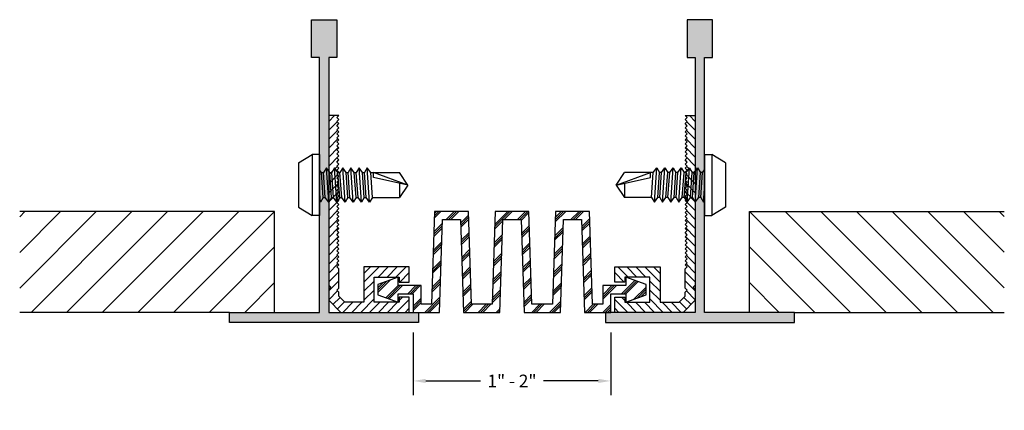
# Model space of a CAD drawing. Units: inches. Extents: x 3.78 to 8.67, y 3.06 to 5.
import ezdxf

# ---------------------------------------------------------------- set-up
doc = ezdxf.new("R2010")
doc.units = ezdxf.units.IN
doc.header["$MEASUREMENT"] = 0
doc.header["$PDMODE"] = 3
doc.layers.get('0').update_dxf_attribs({"linetype": 'CONTINUOUS'})
doc.layers.get('Defpoints').update_dxf_attribs({"color": 252, "linetype": 'CONTINUOUS'})
for name, color, linetype in [('DETAIL', 1, 'CONTINUOUS'), ('DIM', 1, 'CONTINUOUS'), ('HATCH', 2, 'CONTINUOUS'), ('IMAGE', 5, 'CONTINUOUS'), ('WALL', 6, 'CONTINUOUS')]:
    doc.layers.add(name, color=color, linetype=linetype)
doc.styles.add('STD', font='arial_0.ttf')
doc.dimstyles.new('F-DIM@5$0', dxfattribs={"dimscale": 0.5, "dimtxt": 0.125, "dimasz": 0.125, "dimexe": 0.14, "dimexo": 0.07, "dimgap": 0.09, "dimtad": 0, "dimtih": 1, "dimtoh": 1, "dimdec": 6, "dimzin": 3, "dimdsep": 46, "dimlunit": 5, "dimtxsty": 'STD', "dimcen": 0, "dimclrd": 2, "dimclre": 3, "dimclrt": 256, "dimadec": 0, "dimazin": 0, "dimtfac": 1, "dimtdec": 6, "dimtofl": 0, "dimtmove": 1, "dimatfit": 3, "dimfxl": 0, "dimfrac": 2, "dimtolj": 1, "dimtzin": 0, "dimarcsym": 0})

# ---------------------------------------------------------------- blocks, each defined once
blk = doc.blocks.new('*D7')
at = {"layer": 'Defpoints', "color": 0}
for p in [(5.7339, 3.483), (6.7139, 3.4834), (6.7139, 3.2087)]:
    blk.add_point(p, dxfattribs=at)
at = {"layer": 'DIM', "color": 3, "lineweight": -2}
for p, q in [((5.7339, 3.448), (5.7339, 3.1387)), ((6.7139, 3.4484), (6.7139, 3.1387))]:
    blk.add_line(p, q, dxfattribs=at)
at = {"layer": 'DIM', "color": 2, "lineweight": -2}
for p, q in [((5.7964, 3.2087), (6.0673, 3.2087)), ((6.6514, 3.2087), (6.3804, 3.2087))]:
    blk.add_line(p, q, dxfattribs=at)
at = {"layer": 'DIM', "color": 2}
for points in [[(5.7964, 3.2192), (5.7964, 3.1983), (5.7339, 3.2087)], [(6.6514, 3.2192), (6.6514, 3.1983), (6.7139, 3.2087)]]:
    blk.add_solid(points, dxfattribs=at)
at = {"layer": 'DIM', "insert": (6.2239, 3.2087), "char_height": 0.0625, "attachment_point": 5, "style": 'STD'}
blk.add_mtext('\\A1;1" - 2"', dxfattribs=at)

msp = doc.modelspace()

# ---------------------------------------------------------------- hatches: boundary and pattern name
at = {"layer": 'HATCH'}
for points in [[(5.3146318, 4.8104648), (5.3546318, 4.8104648), (5.3546318, 4.9984648), (5.2296318, 4.9984648), (5.2296318, 4.8104648), (5.2696318, 4.8104648), (5.2696318, 3.5484648), (4.8233318, 3.5484648), (4.8233318, 3.4984648), (5.7609318, 3.4984648), (5.7609318, 3.5484648), (5.3146318, 3.5484648)], [(7.133134, 4.8104648), (7.093134, 4.8104648), (7.093134, 4.9984648), (7.218134, 4.9984648), (7.218134, 4.8104648), (7.178134, 4.8104648), (7.178134, 3.5484648), (7.624434, 3.5484648), (7.624434, 3.4984648), (6.686834, 3.4984648), (6.686834, 3.5484648), (7.133134, 3.5484648)]]:
    msp.add_hatch(color=256, dxfattribs=at).paths.add_polyline_path(points)
h = msp.add_hatch(dxfattribs=at)
h.set_pattern_fill('ANSI31', color=256, scale=0.25, style=0)
h.set_pattern_definition([(45, (-73.457793, -25.310674), (-0.022097087, 0.022097087), [])])
h.paths.add_polyline_path([(5.3546318, 4.1334648), (5.3646318, 4.1434648), (5.3546318, 4.1534648), (5.3646318, 4.1634648), (5.3546318, 4.1734648), (5.3646318, 4.1834648), (5.3546318, 4.1934648), (5.3646318, 4.2034648), (5.3546318, 4.2134648), (5.3646318, 4.2234648), (5.3546318, 4.2334648), (5.3646318, 4.2434648), (5.3546318, 4.2534648), (5.3646318, 4.2634648), (5.3546318, 4.2734648), (5.3646318, 4.2834648), (5.3546318, 4.2934648), (5.3646318, 4.3034648), (5.3546318, 4.3134648), (5.3646318, 4.3234648), (5.3546318, 4.3334648), (5.3646318, 4.3434648), (5.3546318, 4.3534648), (5.3646318, 4.3634648), (5.3546318, 4.3734648), (5.3646318, 4.3834648), (5.3546318, 4.3934648), (5.3646318, 4.4034648), (5.3546318, 4.4134648), (5.3646318, 4.4234648), (5.3546318, 4.4334648), (5.3646318, 4.4434648), (5.3546318, 4.4534648), (5.3646318, 4.4634648), (5.3546318, 4.4734648), (5.3646318, 4.4834648), (5.3546318, 4.4934648), (5.3646318, 4.5034648), (5.3546318, 4.5134648), (5.3646318, 4.5234648), (5.3146318, 4.5234648), (5.3146318, 3.6834648), (5.3246318, 3.6734648), (5.3146318, 3.6634648), (5.3146318, 3.6084648), (5.3746318, 3.5484648), (5.7146318, 3.5484648), (5.7146318, 3.6234648), (5.6646318, 3.6234648), (5.6646318, 3.5984648), (5.5396318, 3.5984648), (5.5396318, 3.7234648), (5.6646318, 3.7234648), (5.6646318, 3.6984648), (5.7146318, 3.6984648), (5.7146318, 3.7734648), (5.4896318, 3.7734648), (5.4896318, 3.5984648), (5.3953425, 3.5984648), (5.3646318, 3.6291755), (5.3646318, 3.6484648), (5.3546318, 3.6584648), (5.3646318, 3.6684648), (5.3646318, 3.7634648), (5.3546318, 3.7734648), (5.3646318, 3.7834648), (5.3546318, 3.7934648), (5.3646318, 3.8034648), (5.3546318, 3.8134648), (5.3646318, 3.8234648), (5.3546318, 3.8334648), (5.3646318, 3.8434648), (5.3546318, 3.8534648), (5.3646318, 3.8634648), (5.3546318, 3.8734648), (5.3646318, 3.8834648), (5.3546318, 3.8934648), (5.3646318, 3.9034648), (5.3546318, 3.9134648), (5.3646318, 3.9234648), (5.3546318, 3.9334648), (5.3646318, 3.9434648), (5.3546318, 3.9534648), (5.3646318, 3.9634648), (5.3546318, 3.9734648), (5.3646318, 3.9834648), (5.3546318, 3.9934648), (5.3646318, 4.0034648), (5.3546318, 4.0134648), (5.3646318, 4.0234648), (5.3546318, 4.0334648), (5.3646318, 4.0434648), (5.3546318, 4.0534648), (5.3646318, 4.0634648), (5.3546318, 4.0734648), (5.3646318, 4.0834648), (5.3546318, 4.0934648), (5.3646318, 4.1034648), (5.3546318, 4.1134648), (5.3646318, 4.1234648)])
h = msp.add_hatch(dxfattribs=at)
h.set_pattern_fill('ANSI31', color=256, scale=0.25, style=0)
h.set_pattern_definition([(135, (85.90556, -25.310674), (0.022097087, 0.022097087), [])])
h.paths.add_polyline_path([(7.093134, 4.1334648), (7.083134, 4.1434648), (7.093134, 4.1534648), (7.083134, 4.1634648), (7.093134, 4.1734648), (7.083134, 4.1834648), (7.093134, 4.1934648), (7.083134, 4.2034648), (7.093134, 4.2134648), (7.083134, 4.2234648), (7.093134, 4.2334648), (7.083134, 4.2434648), (7.093134, 4.2534648), (7.083134, 4.2634648), (7.093134, 4.2734648), (7.083134, 4.2834648), (7.093134, 4.2934648), (7.083134, 4.3034648), (7.093134, 4.3134648), (7.083134, 4.3234648), (7.093134, 4.3334648), (7.083134, 4.3434648), (7.093134, 4.3534648), (7.083134, 4.3634648), (7.093134, 4.3734648), (7.083134, 4.3834648), (7.093134, 4.3934648), (7.083134, 4.4034648), (7.093134, 4.4134648), (7.083134, 4.4234648), (7.093134, 4.4334648), (7.083134, 4.4434648), (7.093134, 4.4534648), (7.083134, 4.4634648), (7.093134, 4.4734648), (7.083134, 4.4834648), (7.093134, 4.4934648), (7.083134, 4.5034648), (7.093134, 4.5134648), (7.083134, 4.5234648), (7.133134, 4.5234648), (7.133134, 3.6834648), (7.123134, 3.6734648), (7.133134, 3.6634648), (7.133134, 3.6084648), (7.073134, 3.5484648), (6.733134, 3.5484648), (6.733134, 3.6234648), (6.783134, 3.6234648), (6.783134, 3.5984648), (6.908134, 3.5984648), (6.908134, 3.7234648), (6.783134, 3.7234648), (6.783134, 3.6984648), (6.733134, 3.6984648), (6.733134, 3.7734648), (6.958134, 3.7734648), (6.958134, 3.5984648), (7.0524233, 3.5984648), (7.083134, 3.6291755), (7.083134, 3.6484648), (7.093134, 3.6584648), (7.083134, 3.6684648), (7.083134, 3.7634648), (7.093134, 3.7734648), (7.083134, 3.7834648), (7.093134, 3.7934648), (7.083134, 3.8034648), (7.093134, 3.8134648), (7.083134, 3.8234648), (7.093134, 3.8334648), (7.083134, 3.8434648), (7.093134, 3.8534648), (7.083134, 3.8634648), (7.093134, 3.8734648), (7.083134, 3.8834648), (7.093134, 3.8934648), (7.083134, 3.9034648), (7.093134, 3.9134648), (7.083134, 3.9234648), (7.093134, 3.9334648), (7.083134, 3.9434648), (7.093134, 3.9534648), (7.083134, 3.9634648), (7.093134, 3.9734648), (7.083134, 3.9834648), (7.093134, 3.9934648), (7.083134, 4.0034648), (7.093134, 4.0134648), (7.083134, 4.0234648), (7.093134, 4.0334648), (7.083134, 4.0434648), (7.093134, 4.0534648), (7.083134, 4.0634648), (7.093134, 4.0734648), (7.083134, 4.0834648), (7.093134, 4.0934648), (7.083134, 4.1034648), (7.093134, 4.1134648), (7.083134, 4.1234648)])
h = msp.add_hatch(dxfattribs=at)
h.set_pattern_fill('ANSI31', color=256, style=0)
h.set_pattern_definition([(45, (-73.45779, -25.31067), (-0.08838835, 0.08838835), [])])
h.paths.add_polyline_path([(5.0464818, 4.0484648), (3.7820143, 4.0484648), (3.7820143, 3.5484648), (4.8233318, 3.5484648), (5.0464818, 3.5484648)])
h = msp.add_hatch(dxfattribs=at)
h.set_pattern_fill('PLAST', color=1, scale=0.25, angle=45, style=0)
h.set_pattern_definition([(45, (-12.30355, 7.88216), (-0.04419417, 0.04419417), []), (45, (-12.309075, 7.88768), (-0.04419417, 0.04419417), []), (45, (-12.3146, 7.893206), (-0.04419417, 0.04419417), [])])
h.paths.add_polyline_path([(6.4788829, 4.0084648), (6.5688829, 4.0084648), (6.5838829, 3.5484648), (6.7138829, 3.5484648), (6.7138829, 3.6409648), (6.7888829, 3.6409648), (6.7888829, 3.5984648), (6.8888829, 3.6359648), (6.8888829, 3.6859648), (6.7888829, 3.7234648), (6.7888829, 3.6984648), (6.7888829, 3.6809648), (6.6738829, 3.6809648), (6.6738829, 3.5884648), (6.6225998, 3.5884648), (6.6075998, 4.0484648), (6.440166, 4.0484648), (6.425166, 3.5884648), (6.3225998, 3.5884648), (6.3075998, 4.0484648), (6.140166, 4.0484648), (6.125166, 3.5884648), (6.0225998, 3.5884648), (6.0075998, 4.0484648), (5.840166, 4.0484648), (5.825166, 3.5884648), (5.7738829, 3.5884648), (5.7738829, 3.6809648), (5.6588829, 3.6809648), (5.6588829, 3.7234648), (5.5588829, 3.6859648), (5.5588829, 3.6359648), (5.6588829, 3.5984648), (5.6588829, 3.6409648), (5.7338829, 3.6409648), (5.7338829, 3.5484648), (5.8638829, 3.5484648), (5.8788829, 4.0084648), (5.9688829, 4.0084648), (5.9838829, 3.5484648), (6.1638829, 3.5484648), (6.1788829, 4.0084648), (6.2688829, 4.0084648), (6.2838829, 3.5484648), (6.4638829, 3.5484648)])
h = msp.add_hatch(dxfattribs=at)
h.set_pattern_fill('ANSI31', color=256, style=0)
h.set_pattern_definition([(135, (85.90556, -25.31067), (0.08838835, 0.08838835), [])])
h.paths.add_polyline_path([(7.401284, 4.0484648), (8.6657514, 4.0484648), (8.6657514, 3.5484648), (7.624434, 3.5484648), (7.401284, 3.5484648)])

# ---------------------------------------------------------------- linework, layer by layer
at = {"linetype": 'Continuous'}
for points in [[(5.3546318, 4.9984648), (5.3546318, 4.8104648), (5.3146318, 4.8104648), (5.3146318, 3.5484648), (5.7609318, 3.5484648), (5.7609318, 3.4984648), (4.8233318, 3.4984648), (4.8233318, 3.5484648), (5.2696318, 3.5484648), (5.2696318, 4.8104648), (5.2296318, 4.8104648), (5.2296318, 4.9984648)], [(7.093134, 4.9984648), (7.093134, 4.8104648), (7.133134, 4.8104648), (7.133134, 3.5484648), (6.686834, 3.5484648), (6.686834, 3.4984648), (7.624434, 3.4984648), (7.624434, 3.5484648), (7.178134, 3.5484648), (7.178134, 4.8104648), (7.218134, 4.8104648), (7.218134, 4.9984648)]]:
    msp.add_lwpolyline(points, close=True, dxfattribs=at)
for points in [[(5.3646318, 4.2234648), (5.3546318, 4.2334648), (5.3646318, 4.2434648), (5.3546318, 4.2534648), (5.3646318, 4.2634648), (5.3546318, 4.2734648), (5.3646318, 4.2834648), (5.3546318, 4.2934648), (5.3646318, 4.3034648), (5.3546318, 4.3134648), (5.3646318, 4.3234648), (5.3546318, 4.3334648), (5.3646318, 4.3434648), (5.3546318, 4.3534648), (5.3646318, 4.3634648), (5.3546318, 4.3734648), (5.3646318, 4.3834648), (5.3546318, 4.3934648), (5.3646318, 4.4034648), (5.3546318, 4.4134648), (5.3646318, 4.4234648), (5.3546318, 4.4334648), (5.3646318, 4.4434648), (5.3546318, 4.4534648), (5.3646318, 4.4634648), (5.3546318, 4.4734648), (5.3646318, 4.4834648), (5.3546318, 4.4934648), (5.3646318, 4.5034648), (5.3546318, 4.5134648), (5.3646318, 4.5234648), (5.3146318, 4.5234648), (5.3146318, 3.6834648), (5.3246318, 3.6734648), (5.3146318, 3.6634648), (5.3146318, 3.6084648), (5.3746318, 3.5484648), (5.7146318, 3.5484648), (5.7146318, 3.6234648), (5.6646318, 3.6234648), (5.6646318, 3.5984648), (5.5396318, 3.5984648), (5.5396318, 3.7234648), (5.6646318, 3.7234648), (5.6646318, 3.6984648), (5.7146318, 3.6984648), (5.7146318, 3.7734648), (5.4896318, 3.7734648), (5.4896318, 3.5984648), (5.3953425, 3.5984648), (5.3646318, 3.6291755), (5.3646318, 3.6484648), (5.3546318, 3.6584648), (5.3646318, 3.6684648), (5.3646318, 3.7634648), (5.3546318, 3.7734648), (5.3646318, 3.7834648), (5.3546318, 3.7934648), (5.3646318, 3.8034648), (5.3546318, 3.8134648), (5.3646318, 3.8234648), (5.3546318, 3.8334648), (5.3646318, 3.8434648), (5.3546318, 3.8534648), (5.3646318, 3.8634648), (5.3546318, 3.8734648), (5.3646318, 3.8834648), (5.3546318, 3.8934648), (5.3646318, 3.9034648), (5.3546318, 3.9134648), (5.3646318, 3.9234648), (5.3546318, 3.9334648), (5.3646318, 3.9434648), (5.3546318, 3.9534648), (5.3646318, 3.9634648), (5.3546318, 3.9734648), (5.3646318, 3.9834648), (5.3546318, 3.9934648), (5.3646318, 4.0034648), (5.3546318, 4.0134648), (5.3646318, 4.0234648), (5.3546318, 4.0334648), (5.3646318, 4.0434648), (5.3546318, 4.0534648), (5.3646318, 4.0634648), (5.3546318, 4.0734648), (5.3646318, 4.0834648), (5.3546318, 4.0934648), (5.3646318, 4.1034648), (5.3546318, 4.1134648), (5.3646318, 4.1234648), (5.3546318, 4.1334648), (5.3646318, 4.1434648), (5.3546318, 4.1534648), (5.3646318, 4.1634648), (5.3546318, 4.1734648), (5.3646318, 4.1834648), (5.3546318, 4.1934648), (5.3646318, 4.2034648), (5.3546318, 4.2134648)], [(7.083134, 4.2234648), (7.093134, 4.2334648), (7.083134, 4.2434648), (7.093134, 4.2534648), (7.083134, 4.2634648), (7.093134, 4.2734648), (7.083134, 4.2834648), (7.093134, 4.2934648), (7.083134, 4.3034648), (7.093134, 4.3134648), (7.083134, 4.3234648), (7.093134, 4.3334648), (7.083134, 4.3434648), (7.093134, 4.3534648), (7.083134, 4.3634648), (7.093134, 4.3734648), (7.083134, 4.3834648), (7.093134, 4.3934648), (7.083134, 4.4034648), (7.093134, 4.4134648), (7.083134, 4.4234648), (7.093134, 4.4334648), (7.083134, 4.4434648), (7.093134, 4.4534648), (7.083134, 4.4634648), (7.093134, 4.4734648), (7.083134, 4.4834648), (7.093134, 4.4934648), (7.083134, 4.5034648), (7.093134, 4.5134648), (7.083134, 4.5234648), (7.133134, 4.5234648), (7.133134, 3.6834648), (7.123134, 3.6734648), (7.133134, 3.6634648), (7.133134, 3.6084648), (7.073134, 3.5484648), (6.733134, 3.5484648), (6.733134, 3.6234648), (6.783134, 3.6234648), (6.783134, 3.5984648), (6.908134, 3.5984648), (6.908134, 3.7234648), (6.783134, 3.7234648), (6.783134, 3.6984648), (6.733134, 3.6984648), (6.733134, 3.7734648), (6.958134, 3.7734648), (6.958134, 3.5984648), (7.0524233, 3.5984648), (7.083134, 3.6291755), (7.083134, 3.6484648), (7.093134, 3.6584648), (7.083134, 3.6684648), (7.083134, 3.7634648), (7.093134, 3.7734648), (7.083134, 3.7834648), (7.093134, 3.7934648), (7.083134, 3.8034648), (7.093134, 3.8134648), (7.083134, 3.8234648), (7.093134, 3.8334648), (7.083134, 3.8434648), (7.093134, 3.8534648), (7.083134, 3.8634648), (7.093134, 3.8734648), (7.083134, 3.8834648), (7.093134, 3.8934648), (7.083134, 3.9034648), (7.093134, 3.9134648), (7.083134, 3.9234648), (7.093134, 3.9334648), (7.083134, 3.9434648), (7.093134, 3.9534648), (7.083134, 3.9634648), (7.093134, 3.9734648), (7.083134, 3.9834648), (7.093134, 3.9934648), (7.083134, 4.0034648), (7.093134, 4.0134648), (7.083134, 4.0234648), (7.093134, 4.0334648), (7.083134, 4.0434648), (7.093134, 4.0534648), (7.083134, 4.0634648), (7.093134, 4.0734648), (7.083134, 4.0834648), (7.093134, 4.0934648), (7.083134, 4.1034648), (7.093134, 4.1134648), (7.083134, 4.1234648), (7.093134, 4.1334648), (7.083134, 4.1434648), (7.093134, 4.1534648), (7.083134, 4.1634648), (7.093134, 4.1734648), (7.083134, 4.1834648), (7.093134, 4.1934648), (7.083134, 4.2034648), (7.093134, 4.2134648)]]:
    msp.add_lwpolyline(points, close=True)
at = {"layer": 'DETAIL'}
for p, q in [((5.1656318, 4.2894648), (5.2331318, 4.3307148)), ((5.2331318, 4.3307148), (5.2331318, 4.0282148)), ((5.2696318, 4.3307148), (5.2331318, 4.3307148)), ((5.2696318, 4.3307148), (5.2696318, 4.0282148)), ((7.178134, 4.3307148), (7.178134, 4.0282148)), ((7.178134, 4.3307148), (7.214634, 4.3307148)), ((7.214634, 4.3307148), (7.214634, 4.0282148)), ((7.282134, 4.2894648), (7.214634, 4.3307148)), ((5.1656318, 4.2894648), (5.1656318, 4.0694648)), ((5.2793397, 4.2419648), (5.2696318, 4.255199)), ((5.3030643, 4.2649648), (5.2893634, 4.2419648)), ((5.314851, 4.0939648), (5.3030643, 4.2649648)), ((5.3199358, 4.2419648), (5.3030643, 4.2649648)), ((5.3436604, 4.2649648), (5.3299595, 4.2419648)), ((5.3554471, 4.0939648), (5.3436604, 4.2649648)), ((5.3605319, 4.2419648), (5.3436604, 4.2649648)), ((5.3842565, 4.2649648), (5.3705556, 4.2419648)), ((5.3960432, 4.0939648), (5.3842565, 4.2649648)), ((5.401128, 4.2419648), (5.3842565, 4.2649648)), ((5.4248526, 4.2649648), (5.4111517, 4.2419648)), ((5.4366393, 4.0939648), (5.4248526, 4.2649648)), ((5.4417241, 4.2419648), (5.4248526, 4.2649648)), ((5.4654487, 4.2649648), (5.4517478, 4.2419648)), ((5.4772354, 4.0939648), (5.4654487, 4.2649648)), ((5.4823202, 4.2419648), (5.4654487, 4.2649648)), ((5.5060448, 4.2649648), (5.4923439, 4.2419648)), ((5.5178315, 4.0939648), (5.5060448, 4.2649648)), ((5.5229163, 4.2419648), (5.5060448, 4.2649648)), ((6.9248495, 4.2419648), (6.941721, 4.2649648)), ((6.9299343, 4.0939648), (6.941721, 4.2649648)), ((6.941721, 4.2649648), (6.9554218, 4.2419648)), ((6.9654456, 4.2419648), (6.9823171, 4.2649648)), ((6.9705304, 4.0939648), (6.9823171, 4.2649648)), ((6.9823171, 4.2649648), (6.9960179, 4.2419648)), ((7.0060417, 4.2419648), (7.0229132, 4.2649648)), ((7.0111265, 4.0939648), (7.0229132, 4.2649648)), ((7.0229132, 4.2649648), (7.036614, 4.2419648)), ((7.0466378, 4.2419648), (7.0635093, 4.2649648)), ((7.0517226, 4.0939648), (7.0635093, 4.2649648)), ((7.0635093, 4.2649648), (7.0772101, 4.2419648)), ((7.0872339, 4.2419648), (7.1041054, 4.2649648)), ((7.0923187, 4.0939648), (7.1041054, 4.2649648)), ((7.1041054, 4.2649648), (7.1178062, 4.2419648)), ((7.1278299, 4.2419648), (7.1447015, 4.2649648)), ((7.1329148, 4.0939648), (7.1447015, 4.2649648)), ((7.1447015, 4.2649648), (7.1584023, 4.2419648)), ((7.168426, 4.2419648), (7.178134, 4.255199)), ((7.282134, 4.2894648), (7.282134, 4.0694648)), ((5.2879557, 4.1169648), (5.2793397, 4.2419648)), ((5.2793397, 4.2419648), (5.2893634, 4.2419648)), ((5.2979795, 4.1169648), (5.2893634, 4.2419648)), ((5.3285518, 4.1169648), (5.3199358, 4.2419648)), ((5.3199358, 4.2419648), (5.3299595, 4.2419648)), ((5.3385756, 4.1169648), (5.3299595, 4.2419648)), ((5.3691479, 4.1169648), (5.3605319, 4.2419648)), ((5.3605319, 4.2419648), (5.3705556, 4.2419648)), ((5.3791717, 4.1169648), (5.3705556, 4.2419648)), ((5.409744, 4.1169648), (5.401128, 4.2419648)), ((5.401128, 4.2419648), (5.4111517, 4.2419648)), ((5.4197677, 4.1169648), (5.4111517, 4.2419648)), ((5.4503401, 4.1169648), (5.4417241, 4.2419648)), ((5.4417241, 4.2419648), (5.4517478, 4.2419648)), ((5.4603638, 4.1169648), (5.4517478, 4.2419648)), ((5.4909362, 4.1169648), (5.4823202, 4.2419648)), ((5.4823202, 4.2419648), (5.4923439, 4.2419648)), ((5.5009599, 4.1169648), (5.4923439, 4.2419648)), ((5.5229163, 4.2419648), (5.6661318, 4.2419648)), ((5.5315323, 4.1169648), (5.5229163, 4.2419648)), ((5.7076318, 4.1794648), (5.5376318, 4.2419648)), ((5.5376318, 4.2162052), (5.5376318, 4.2419648)), ((5.7076318, 4.1794648), (5.5376318, 4.2162052)), ((5.7076318, 4.1794648), (5.6661318, 4.2419648)), ((6.740134, 4.1794648), (6.910134, 4.2419648)), ((6.740134, 4.1794648), (6.781634, 4.2419648)), ((6.740134, 4.1794648), (6.910134, 4.2162052)), ((6.9248495, 4.2419648), (6.781634, 4.2419648)), ((6.910134, 4.2162052), (6.910134, 4.2419648)), ((6.9162334, 4.1169648), (6.9248495, 4.2419648)), ((6.9468058, 4.1169648), (6.9554218, 4.2419648)), ((6.9654456, 4.2419648), (6.9554218, 4.2419648)), ((6.9568295, 4.1169648), (6.9654456, 4.2419648)), ((6.9874019, 4.1169648), (6.9960179, 4.2419648)), ((7.0060417, 4.2419648), (6.9960179, 4.2419648)), ((6.9974256, 4.1169648), (7.0060417, 4.2419648)), ((7.027998, 4.1169648), (7.036614, 4.2419648)), ((7.0466378, 4.2419648), (7.036614, 4.2419648)), ((7.0380217, 4.1169648), (7.0466378, 4.2419648)), ((7.0685941, 4.1169648), (7.0772101, 4.2419648)), ((7.0872339, 4.2419648), (7.0772101, 4.2419648)), ((7.0786178, 4.1169648), (7.0872339, 4.2419648)), ((7.1091902, 4.1169648), (7.1178062, 4.2419648)), ((7.1278299, 4.2419648), (7.1178062, 4.2419648)), ((7.1192139, 4.1169648), (7.1278299, 4.2419648)), ((7.1497863, 4.1169648), (7.1584023, 4.2419648)), ((7.168426, 4.2419648), (7.1584023, 4.2419648)), ((7.15981, 4.1169648), (7.168426, 4.2419648)), ((5.2742549, 4.0939648), (5.2696318, 4.161036)), ((5.6661318, 4.1884338), (5.6661318, 4.1169648)), ((5.7076318, 4.1794648), (5.6661318, 4.1169648)), ((6.740134, 4.1794648), (6.781634, 4.1169648)), ((6.781634, 4.1884338), (6.781634, 4.1169648)), ((7.1735109, 4.0939648), (7.178134, 4.161036)), ((5.2879557, 4.1169648), (5.2742549, 4.0939648)), ((5.2879557, 4.1169648), (5.2979795, 4.1169648)), ((5.314851, 4.0939648), (5.2979795, 4.1169648)), ((5.3285518, 4.1169648), (5.314851, 4.0939648)), ((5.3285518, 4.1169648), (5.3385756, 4.1169648)), ((5.3554471, 4.0939648), (5.3385756, 4.1169648)), ((5.3691479, 4.1169648), (5.3554471, 4.0939648)), ((5.3691479, 4.1169648), (5.3791717, 4.1169648)), ((5.3960432, 4.0939648), (5.3791717, 4.1169648)), ((5.409744, 4.1169648), (5.3960432, 4.0939648)), ((5.409744, 4.1169648), (5.4197677, 4.1169648)), ((5.4366393, 4.0939648), (5.4197677, 4.1169648)), ((5.4503401, 4.1169648), (5.4366393, 4.0939648)), ((5.4503401, 4.1169648), (5.4603638, 4.1169648)), ((5.4772354, 4.0939648), (5.4603638, 4.1169648)), ((5.4909362, 4.1169648), (5.4772354, 4.0939648)), ((5.4909362, 4.1169648), (5.5009599, 4.1169648)), ((5.5178315, 4.0939648), (5.5009599, 4.1169648)), ((5.5315323, 4.1169648), (5.5178315, 4.0939648)), ((5.5315323, 4.1169648), (5.6661318, 4.1169648)), ((6.9162334, 4.1169648), (6.781634, 4.1169648)), ((6.9162334, 4.1169648), (6.9299343, 4.0939648)), ((6.9299343, 4.0939648), (6.9468058, 4.1169648)), ((6.9568295, 4.1169648), (6.9468058, 4.1169648)), ((6.9568295, 4.1169648), (6.9705304, 4.0939648)), ((6.9705304, 4.0939648), (6.9874019, 4.1169648)), ((6.9974256, 4.1169648), (6.9874019, 4.1169648)), ((6.9974256, 4.1169648), (7.0111265, 4.0939648)), ((7.0111265, 4.0939648), (7.027998, 4.1169648)), ((7.0380217, 4.1169648), (7.027998, 4.1169648)), ((7.0380217, 4.1169648), (7.0517226, 4.0939648)), ((7.0517226, 4.0939648), (7.0685941, 4.1169648)), ((7.0786178, 4.1169648), (7.0685941, 4.1169648)), ((7.0786178, 4.1169648), (7.0923187, 4.0939648)), ((7.0923187, 4.0939648), (7.1091902, 4.1169648)), ((7.1192139, 4.1169648), (7.1091902, 4.1169648)), ((7.1192139, 4.1169648), (7.1329148, 4.0939648)), ((7.1329148, 4.0939648), (7.1497863, 4.1169648)), ((7.15981, 4.1169648), (7.1497863, 4.1169648)), ((7.15981, 4.1169648), (7.1735109, 4.0939648)), ((5.1656318, 4.0694648), (5.2331318, 4.0282148)), ((5.2742549, 4.0939648), (5.2696318, 4.1002672)), ((7.1735109, 4.0939648), (7.178134, 4.1002672)), ((7.282134, 4.0694648), (7.214634, 4.0282148)), ((5.2696318, 4.0282148), (5.2331318, 4.0282148)), ((7.178134, 4.0282148), (7.214634, 4.0282148))]:
    msp.add_line(p, q, dxfattribs=at)
at = {"layer": 'IMAGE'}
msp.add_lwpolyline([(6.0225998, 3.5884648), (6.0075998, 4.0484648), (5.840166, 4.0484648), (5.825166, 3.5884648), (5.7738829, 3.5884648), (5.7738829, 3.6809648), (5.6588829, 3.6809648), (5.6588829, 3.7234648), (5.5588829, 3.6859648), (5.5588829, 3.6359648), (5.6588829, 3.5984648), (5.6588829, 3.6409648), (5.7338829, 3.6409648), (5.7338829, 3.5484648), (5.8638829, 3.5484648), (5.8788829, 4.0084648), (5.9688829, 4.0084648), (5.9838829, 3.5484648), (6.1638829, 3.5484648), (6.1788829, 4.0084648), (6.2688829, 4.0084648), (6.2838829, 3.5484648), (6.4638829, 3.5484648), (6.4788829, 4.0084648), (6.5688829, 4.0084648), (6.5838829, 3.5484648), (6.7138829, 3.5484648), (6.7138829, 3.6409648), (6.7888829, 3.6409648), (6.7888829, 3.5984648), (6.8888829, 3.6359648), (6.8888829, 3.6859648), (6.7888829, 3.7234648), (6.7888829, 3.6809648), (6.6738829, 3.6809648), (6.6738829, 3.5884648), (6.6225998, 3.5884648), (6.6075998, 4.0484648), (6.440166, 4.0484648), (6.425166, 3.5884648), (6.3225998, 3.5884648), (6.3075998, 4.0484648), (6.140166, 4.0484648), (6.125166, 3.5884648)], close=True, dxfattribs=at)
at = {"layer": 'WALL', "color": 5}
for p, q in [((5.0464818, 4.0484648), (3.7820143, 4.0484648)), ((5.0464818, 3.5484648), (5.0464818, 4.0484648)), ((7.401284, 3.5484648), (7.401284, 4.0484648)), ((7.401284, 4.0484648), (8.6657514, 4.0484648)), ((4.8233318, 3.5484648), (3.7820143, 3.5484648)), ((7.624434, 3.5484648), (8.6657514, 3.5484648))]:
    msp.add_line(p, q, dxfattribs=at)

# ---------------------------------------------------------------- dimensions: what is measured, and where the dimension line sits
at = {"layer": 'DIM'}
dim = msp.add_linear_dim(base=(6.7138829, 3.2087458), p1=(5.7338829, 3.4830438), p2=(6.7138829, 3.4833746), text='1" - 2"', dimstyle='F-DIM@5$0', override={"dimpost": '"'}, dxfattribs=at)
dim.commit()
dim.dimension.update_dxf_attribs({"geometry": '*D7', "text_midpoint": (6.2238829, 3.2087458)})

doc.saveas('drawing.dxf')
